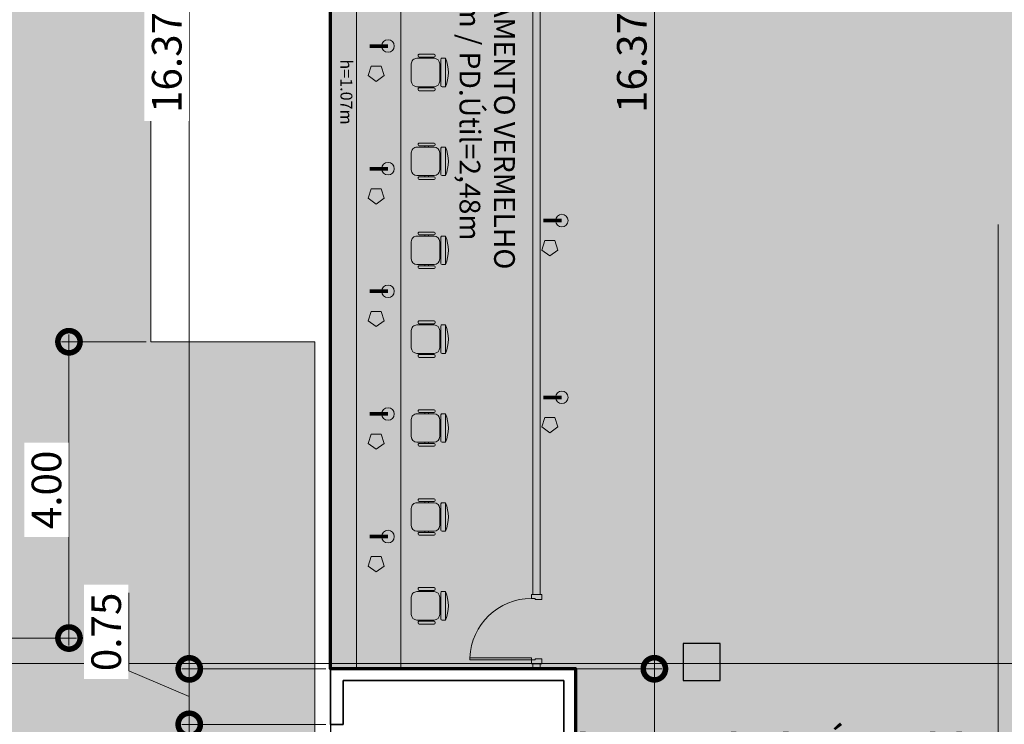
# Model space of a CAD drawing. Units: metres. Extents: x -670 to 0, y 0 to 501.
# Drawn here: x -428 to -414, y 207 to 217 of the extents above; entities that cross this region are included whole.
import ezdxf
from ezdxf import colors
from ezdxf.entities.mleader import LeaderData, LeaderLine
from ezdxf.lldxf.tags import DXFTag
from ezdxf.math import Vec2, Vec3

# ---------------------------------------------------------------- set-up
doc = ezdxf.new("R2010")
doc.units = ezdxf.units.M
doc.header["$MEASUREMENT"] = 0
doc.header["$PDMODE"] = 3
for name, pattern in [('ACAD_ISO04W100', [30, 24, -3, 0, -3]), ('DASHED', [0.75, 0.5, -0.25]), ('EXN-BASE-TR$0$DASHED', [0.75, 0.5, -0.25])]:
    doc.linetypes.add(name, pattern=pattern)
doc.layers.get('0').update_dxf_attribs({"color": 251})
for name, color, linetype, lineweight in [('COTAS', 1, 'Continuous', 15), ('ECN_ARQ_ALVENARIA', 4, 'Continuous', 35), ('ECN_ARQ_DRYWALL_GESSO', 3, 'Continuous', 13), ('ECN_ARQ_LOBBY_BALCÃO DE MARMORE', 2, 'Continuous', 9), ('ECN_ARQ_LOBBY_CADEIRAS DO CREDENCIAMENTO', 1, 'Continuous', 5), ('ECN_ARQ_PILARES', 5, 'Continuous', 30), ('ECN_ARQ_PORTAS', 1, 'Continuous', 13), ('ECN_ARQ_REBAIXOS_FORRO', 1, 'DASHED', 5), ('ECN_INFRA_ELÉTRICA_PONTOS', 1, 'Continuous', 9), ('EIXOS', 1, 'ACAD_ISO04W100', 5), ('ROTA DE FUGA', 70, 'Continuous', 15), ('ÁREA LOCAVEL - PLANTA DE CONTRATO', 11, 'DASHED', 70)]:
    doc.layers.add(name, color=color, linetype=linetype, lineweight=lineweight)
doc.layers.add('ECN_ARQ_ELEVADORES_SERVIÇO', color=7, linetype='Continuous')
doc.layers.add('ECN_IDENTIFICAÇÃO_TEXTOS', color=2, linetype='Continuous')
doc.styles.add('100-COTA', font='romans.shx', dxfattribs={"height": 0.16})
doc.styles.add('250-60', font='romans.shx', dxfattribs={"height": 0.28})
doc.styles.add('ARIAL', font='ARIALN.TTF')
tags = doc.linetypes.add('DASHDOTX2', pattern=[2, 1, -0.5, 0, -0.5]).pattern_tags.tags
tags[10:11] = [DXFTag(74, 4), DXFTag(75, 0), DXFTag(340, '0'), DXFTag(46, 1.0), DXFTag(50, 0.0), DXFTag(44, 0.0), DXFTag(45, 0.0)]
tags[8:9] = [DXFTag(74, 4), DXFTag(75, 0), DXFTag(340, '0'), DXFTag(46, 1.0), DXFTag(50, 0.0), DXFTag(44, 0.0), DXFTag(45, 0.0)]
tags[6:7] = [DXFTag(74, 4), DXFTag(75, 0), DXFTag(340, '0'), DXFTag(46, 1.0), DXFTag(50, 0.0), DXFTag(44, 0.0), DXFTag(45, 0.0)]
tags[4:5] = [DXFTag(74, 4), DXFTag(75, 0), DXFTag(340, '0'), DXFTag(46, 1.0), DXFTag(50, 0.0), DXFTag(44, 0.0), DXFTag(45, 0.0)]
doc.dimstyles.new('EXPO CENTER 1', dxfattribs={"dimtxt": 0.4, "dimasz": 0.6, "dimexe": 0.1, "dimexo": 0.0625, "dimgap": 0.1, "dimtad": 1, "dimzin": 0, "dimdsep": 46, "dimtxsty": 'ARIAL', "dimblk": 'DOTSMALL', "dimcen": 0.09, "dimdle": 0.1, "dimclrd": 1, "dimclre": 1, "dimclrt": 1, "dimadec": 0, "dimazin": 0, "dimtfac": 1, "dimtofl": 0, "dimtmove": 0, "dimatfit": 3, "dimldrblk": 'DOTSMALL', "dimfxl": 1, "dimtfill": 1, "dimtolj": 1, "dimtzin": 0, "dimlwd": -1, "dimlwe": -1, "dimarcsym": 0})

# ---------------------------------------------------------------- blocks, each defined once
blk = doc.blocks.new('A$C46CD0915')
at = {"layer": 'ECN_ARQ_PORTAS', "color": 2}
for p, q in [((-0.925, 0.05), (-0.925, 0.07)), ((-0.855, 0.07), (-0.925, 0.07)), ((-0.855, 0.07), (-0.855, -0.02)), ((-0.055, 0.07), (-0.055, -0.02)), ((-0.055, 0.07), (0.015, 0.07)), ((0.015, 0.05), (0.015, 0.07)), ((-0.925, -0.07), (-0.925, -0.05)), ((-0.87, -0.07), (-0.925, -0.07)), ((-0.855, -0.02), (-0.87, -0.02)), ((-0.87, -0.02), (-0.87, -0.07)), ((-0.07, -0.899), (-0.07, -0.07)), ((-0.07, -0.07), (-0.04, -0.07)), ((-0.055, -0.02), (-0.04, -0.02)), ((-0.04, -0.02), (-0.04, -0.07)), ((-0.04, -0.07), (-0.04, -0.899)), ((-0.04, -0.07), (0.015, -0.07)), ((0.015, -0.07), (0.015, -0.05)), ((-0.07, -0.899), (-0.04, -0.899))]:
    blk.add_line(p, q, dxfattribs=at)
at = {"layer": 'ECN_ARQ_PORTAS', "color": 1}
blk.add_arc((-0.04, -0.07), 0.83, 180, 267.9286, dxfattribs=at)
blk = doc.blocks.new('A$C39CB14F8')
for p, q in [((-0.1925, 0.462), (-0.1925, 0.4158)), ((0.1925, 0.462), (-0.1925, 0.462)), ((-0.1771, 0.4004), (0.1771, 0.4004)), ((0.1925, 0.4158), (0.1925, 0.462)), ((-0.2464, 0.1078), (-0.2464, 0.308)), ((-0.231, 0.3234), (-0.2233, 0.3234)), ((-0.2079, 0.308), (-0.2079, 0.1078)), ((-0.1925, 0.308), (-0.1925, 0.077)), ((0.1155, 0.385), (-0.1155, 0.385)), ((0.1925, 0.077), (0.1925, 0.308)), ((0.2079, 0.1078), (0.2079, 0.308)), ((0.2233, 0.3234), (0.231, 0.3234)), ((0.2464, 0.308), (0.2464, 0.1078)), ((-0.2079, 0.231), (-0.1925, 0.231)), ((-0.2079, 0.1848), (-0.1925, 0.1848)), ((0.1925, 0.231), (0.2079, 0.231)), ((0.1925, 0.1848), (0.2079, 0.1848)), ((-0.2233, 0.0924), (-0.231, 0.0924)), ((-0.1155, 0), (0.1155, 0)), ((0.231, 0.0924), (0.2233, 0.0924))]:
    blk.add_line(p, q)
for centre, radius, start, end in [((0, 0.0008), 0.4998, 67.34618, 112.65382), ((-0.1771, 0.4158), 0.0154, 180, 270), ((0.1771, 0.4158), 0.0154, 270, 0), ((-0.231, 0.308), 0.0154, 90, 180), ((-0.2233, 0.308), 0.0154, 0, 90), ((-0.1155, 0.308), 0.077, 90, 180), ((0.1155, 0.308), 0.077, 0, 90), ((0.2233, 0.308), 0.0154, 90, 180), ((0.231, 0.308), 0.0154, 0, 90), ((-0.231, 0.1078), 0.0154, 180, 270), ((-0.2233, 0.1078), 0.0154, 270, 0), ((-0.1155, 0.077), 0.077, 180, 270), ((0.1155, 0.077), 0.077, 270, 0), ((0.2233, 0.1078), 0.0154, 180, 270), ((0.231, 0.1078), 0.0154, 270, 0)]:
    blk.add_arc(centre, radius, start, end)
blk = doc.blocks.new('_DotSmall')
at = {"color": 0, "linetype": 'ByBlock', "lineweight": 40, "const_width": 0.5}
blk.add_lwpolyline([(-0.0625, 0, 1), (0.0625, 0, 1)], format="xyb", close=True, dxfattribs=at)
blk = doc.blocks.new('*D265')
at = {"layer": 'COTAS', "color": 1, "ltscale": 0.6, "transparency": 16777216}
for p, q in [((-425.487, 224.494), (-425.487, 207.923)), ((-423.993, 224.394), (-425.587, 224.394)), ((-423.643, 208.023), (-425.587, 208.023))]:
    blk.add_line(p, q, dxfattribs=at)
at = {"layer": 'Defpoints', "color": 0, "ltscale": 0.6, "transparency": 16777216}
for p in [(-423.93, 224.394), (-425.487, 208.023), (-423.58, 208.023)]:
    blk.add_point(p, dxfattribs=at)
at = {"layer": 'COTAS', "color": 1, "ltscale": 0.6, "transparency": 16777216, "xscale": 0.6, "yscale": 0.6, "zscale": 0.6}
for p, rotation in [((-425.487, 224.394), 90), ((-425.487, 208.023), 270)]:
    blk.add_blockref('_DotSmall', p, dxfattribs=dict(at, rotation=rotation))
at = {"layer": 'COTAS', "color": 1, "ltscale": 0.6, "transparency": 16777216, "insert": (-425.791, 216.209), "char_height": 0.4, "attachment_point": 5, "rotation": 90, "style": 'ARIAL', "bg_fill": 3, "box_fill_scale": 1.25, "bg_fill_color": 256, "bg_fill_true_color": 13158600, "bg_fill_transparency": 0}
blk.add_mtext('\\A1;16.37', dxfattribs=at)
blk = doc.blocks.new('*D267')
at = {"layer": 'COTAS', "color": 1, "ltscale": 0.6, "transparency": 16777216}
for p, q in [((-426.304, 207.995), (-426.304, 209.049)), ((-425.487, 208.123), (-425.487, 207.174)), ((-425.487, 207.649), (-426.304, 207.995)), ((-423.643, 208.023), (-425.587, 208.023)), ((-423.643, 207.274), (-425.587, 207.274))]:
    blk.add_line(p, q, dxfattribs=at)
at = {"layer": 'Defpoints', "color": 0, "ltscale": 0.6, "transparency": 16777216}
for p in [(-423.58, 208.023), (-425.487, 207.274), (-423.58, 207.274)]:
    blk.add_point(p, dxfattribs=at)
at = {"layer": 'COTAS', "color": 1, "ltscale": 0.6, "transparency": 16777216, "xscale": 0.6, "yscale": 0.6, "zscale": 0.6}
for p, rotation in [((-425.487, 208.023), 90), ((-425.487, 207.274), 270)]:
    blk.add_blockref('_DotSmall', p, dxfattribs=dict(at, rotation=rotation))
at = {"layer": 'COTAS', "color": 1, "ltscale": 0.6, "transparency": 16777216, "insert": (-426.608, 208.522), "char_height": 0.4, "attachment_point": 5, "rotation": 90, "style": 'ARIAL', "bg_fill": 3, "box_fill_scale": 1.25, "bg_fill_color": 256, "bg_fill_true_color": 13158600, "bg_fill_transparency": 0}
blk.add_mtext('\\A1;0.75', dxfattribs=at)
blk = doc.blocks.new('*D268')
at = {"layer": 'COTAS', "color": 1, "ltscale": 0.6, "transparency": 16777216}
for p, q in [((-425.487, 207.374), (-425.487, 205.574)), ((-423.643, 207.274), (-425.587, 207.274)), ((-423.643, 205.674), (-425.587, 205.674))]:
    blk.add_line(p, q, dxfattribs=at)
at = {"layer": 'Defpoints', "color": 0, "ltscale": 0.6, "transparency": 16777216}
for p in [(-423.58, 207.274), (-425.487, 205.674), (-423.58, 205.674)]:
    blk.add_point(p, dxfattribs=at)
at = {"layer": 'COTAS', "color": 1, "ltscale": 0.6, "transparency": 16777216, "xscale": 0.6, "yscale": 0.6, "zscale": 0.6}
for p, rotation in [((-425.487, 207.274), 90), ((-425.487, 205.674), 270)]:
    blk.add_blockref('_DotSmall', p, dxfattribs=dict(at, rotation=rotation))
at = {"layer": 'COTAS', "color": 1, "ltscale": 0.6, "transparency": 16777216, "insert": (-425.791, 206.474), "char_height": 0.4, "attachment_point": 5, "rotation": 90, "style": 'ARIAL', "bg_fill": 3, "box_fill_scale": 1.25, "bg_fill_color": 256, "bg_fill_true_color": 13158600, "bg_fill_transparency": 0}
blk.add_mtext('\\A1;1.60', dxfattribs=at)
blk = doc.blocks.new('*D337')
at = {"layer": 'COTAS', "color": 1, "ltscale": 3, "transparency": 16777216}
for p, q in [((-419.21, 224.494), (-419.21, 207.924)), ((-420.688, 224.394), (-419.11, 224.394)), ((-420.688, 208.024), (-419.11, 208.024))]:
    blk.add_line(p, q, dxfattribs=at)
at = {"layer": 'Defpoints', "color": 0, "ltscale": 3, "transparency": 16777216}
for p in [(-420.75, 224.394), (-420.75, 208.024), (-419.21, 208.024)]:
    blk.add_point(p, dxfattribs=at)
at = {"layer": 'COTAS', "color": 1, "ltscale": 3, "transparency": 16777216, "xscale": 0.6, "yscale": 0.6, "zscale": 0.6}
for p, rotation in [((-419.21, 224.394), 90), ((-419.21, 208.024), 270)]:
    blk.add_blockref('_DotSmall', p, dxfattribs=dict(at, rotation=rotation))
at = {"layer": 'COTAS', "color": 1, "ltscale": 3, "transparency": 16777216, "insert": (-419.514, 216.209), "char_height": 0.4, "attachment_point": 5, "rotation": 90, "style": 'ARIAL', "bg_fill": 3, "box_fill_scale": 1.25, "bg_fill_color": 256, "bg_fill_true_color": 13158600, "bg_fill_transparency": 0}
blk.add_mtext('\\A1;16.37', dxfattribs=at)
blk = doc.blocks.new('*D338')
at = {"layer": 'COTAS', "color": 1, "ltscale": 3, "transparency": 16777216}
for p, q in [((-419.21, 208.124), (-419.21, 204.704)), ((-420.208, 208.024), (-419.11, 208.024)), ((-420.208, 204.804), (-419.11, 204.804))]:
    blk.add_line(p, q, dxfattribs=at)
at = {"layer": 'Defpoints', "color": 0, "ltscale": 3, "transparency": 16777216}
for p in [(-420.27, 208.024), (-420.27, 204.804), (-419.21, 204.804)]:
    blk.add_point(p, dxfattribs=at)
at = {"layer": 'COTAS', "color": 1, "ltscale": 3, "transparency": 16777216, "xscale": 0.6, "yscale": 0.6, "zscale": 0.6}
for p, rotation in [((-419.21, 208.024), 90), ((-419.21, 204.804), 270)]:
    blk.add_blockref('_DotSmall', p, dxfattribs=dict(at, rotation=rotation))
at = {"layer": 'COTAS', "color": 1, "ltscale": 3, "transparency": 16777216, "insert": (-419.514, 206.414), "char_height": 0.4, "attachment_point": 5, "rotation": 90, "style": 'ARIAL', "bg_fill": 3, "box_fill_scale": 1.25, "bg_fill_color": 256, "bg_fill_true_color": 13158600, "bg_fill_transparency": 0}
blk.add_mtext('\\A1;3.22', dxfattribs=at)
blk = doc.blocks.new('*D381')
at = {"layer": 'COTAS', "color": 1, "ltscale": 3, "transparency": 16777216}
for p, q in [((-427.11, 208.339), (-427.11, 212.539)), ((-426.068, 212.439), (-427.21, 212.439)), ((-428.083, 208.439), (-427.01, 208.439))]:
    blk.add_line(p, q, dxfattribs=at)
at = {"layer": 'Defpoints', "color": 0, "linetype": 'ByBlock', "ltscale": 3, "transparency": 16777216}
for p in [(-427.11, 212.439), (-426.005, 212.439), (-428.145, 208.439)]:
    blk.add_point(p, dxfattribs=at)
at = {"layer": 'COTAS', "color": 1, "linetype": 'ByBlock', "ltscale": 3, "transparency": 16777216, "xscale": 0.6, "yscale": 0.6, "zscale": 0.6}
for p, rotation in [((-427.11, 212.439), 90), ((-427.11, 208.439), 270)]:
    blk.add_blockref('_DotSmall', p, dxfattribs=dict(at, rotation=rotation))
at = {"layer": 'COTAS', "color": 1, "linetype": 'ByBlock', "ltscale": 3, "transparency": 16777216, "insert": (-427.414, 210.439), "char_height": 0.4, "attachment_point": 5, "rotation": 90, "style": 'ARIAL', "bg_fill": 3, "box_fill_scale": 1.25, "bg_fill_color": 256, "bg_fill_true_color": 13158600, "bg_fill_transparency": 0}
blk.add_mtext('\\A1;4.00', dxfattribs=at)

msp = doc.modelspace()

# ---------------------------------------------------------------- hatches: boundary and pattern name
at = {"layer": 'ECN_INFRA_ELÉTRICA_PONTOS'}
for points in [[(-422.804, 216.346, 1), (-422.804, 216.515, 1)], [(-422.965, 215.954), (-422.856, 216.033), (-422.898, 216.16), (-423.032, 216.16), (-423.073, 216.033)], [(-422.804, 214.691, 1), (-422.804, 214.86, 1)], [(-422.965, 214.298), (-422.856, 214.377), (-422.898, 214.504), (-423.032, 214.504), (-423.073, 214.377)], [(-420.459, 213.991, 1), (-420.459, 214.16, 1)], [(-420.62, 213.598), (-420.511, 213.677), (-420.553, 213.805), (-420.687, 213.805), (-420.728, 213.677)], [(-422.804, 213.035, 1), (-422.804, 213.204, 1)], [(-422.965, 212.643), (-422.856, 212.721), (-422.898, 212.849), (-423.032, 212.849), (-423.073, 212.721)], [(-420.459, 211.603, 1), (-420.459, 211.772, 1)], [(-422.804, 211.379, 1), (-422.804, 211.549, 1)], [(-420.62, 211.211), (-420.511, 211.29), (-420.553, 211.417), (-420.687, 211.417), (-420.728, 211.29)], [(-422.965, 210.987), (-422.856, 211.066), (-422.898, 211.193), (-423.032, 211.193), (-423.073, 211.066)], [(-422.804, 209.724, 1), (-422.804, 209.893, 1)], [(-422.965, 209.332), (-422.856, 209.41), (-422.898, 209.538), (-423.032, 209.538), (-423.073, 209.41)]]:
    msp.add_hatch(color=256, dxfattribs=at).paths.add_polyline_path(points)
at = {"layer": 'ROTA DE FUGA', "linetype": 'ByBlock', "ltscale": 3, "transparency": 33554534}
h = msp.add_hatch(color=256, dxfattribs=at)
h.dxf.hatch_style = 1
h.paths.add_polyline_path([(-420.509, 274.864), (-420.509, 274.364), (-422.609, 274.364), (-422.609, 274.864), (-425.005, 274.864), (-425.005, 244.364), (-418.2, 244.363), (-418.2, 244.363), (-416.2, 244.363), (-416.2, 244.363), (-408.299, 244.362), (-408.299, 234.362), (-422.59, 234.364), (-422.59, 233.384), (-423.6, 233.384), (-423.6, 234.364), (-426.005, 234.364), (-426.005, 229.468), (-423.93, 229.468), (-423.93, 226.494), (-426.005, 226.494), (-426.005, 212.439), (-423.793, 212.439), (-423.793, 202.129), (-435.678, 202.129), (-435.678, 203.169), (-437.061, 203.169), (-437.061, 220.406), (-435.985, 220.406), (-435.985, 233.384), (-435.985, 257.512), (-437.09, 258.325), (-437.067, 270.294), (-433.36, 270.294), (-433.36, 283.434), (-437.09, 283.434), (-437.09, 295.404), (-435.985, 296.217), (-435.985, 320.344), (-435.985, 332.135), (-436.864, 333.322), (-436.864, 348.178), (-435.086, 348.198), (-435.157, 351.538), (-423.591, 351.773), (-423.58, 345.704), (-424.145, 345.704), (-424.145, 341.289), (-426.145, 341.289), (-426.145, 327.134), (-423.58, 327.134), (-423.58, 324.524), (-426.145, 324.524), (-426.145, 319.364), (-423.2, 319.364), (-423.2, 320.344), (-422.19, 320.344), (-422.19, 319.364), (-417.69, 319.364), (-417.69, 319.364), (-415.69, 319.364), (-415.69, 319.364), (-408.51, 319.364), (-408.51, 309.364), (-416.125, 309.364), (-416.125, 309.364), (-418.125, 309.364), (-418.125, 309.364), (-425.005, 309.364), (-425.005, 278.864), (-423.63, 278.864), (-422.609, 278.864), (-422.609, 279.363), (-420.509, 279.364), (-420.509, 278.864), (-408.3, 278.864), (-408.3, 274.864)])
h.paths.add_polyline_path([(-428.145, 320.344), (-430.69, 320.344), (-430.69, 335.997), (-428.145, 335.997)], flags=16)
h.paths.add_polyline_path([(-428.985, 308.554), (-428.985, 296.054), (-428.005, 296.054), (-428.005, 308.554)], flags=16)
h.paths.add_polyline_path([(-428.985, 257.674), (-428.985, 245.334), (-428.005, 245.334), (-428.005, 257.674)], flags=16)
h.paths.add_polyline_path([(-428.005, 217.732), (-428.005, 233.384), (-430.69, 233.384), (-430.69, 217.732)], flags=16)

# ---------------------------------------------------------------- linework, layer by layer
at = {"layer": 'ECN_ARQ_ALVENARIA'}
for p, q in [((-420.27, 208.024), (-423.58, 208.023)), ((-423.58, 207.274), (-423.58, 208.024)), ((-420.27, 208.024), (-420.27, 204.804)), ((-420.43, 207.864), (-423.41, 207.864)), ((-423.41, 207.864), (-423.41, 207.274)), ((-420.43, 205.614), (-420.43, 207.864)), ((-423.58, 207.274), (-423.41, 207.274))]:
    msp.add_line(p, q, dxfattribs=at)
at = {"layer": 'ECN_ARQ_DRYWALL_GESSO'}
for p, q in [((-420.85, 221.344), (-420.85, 209.029)), ((-420.75, 221.344), (-420.75, 209.029)), ((-420.85, 209.029), (-420.75, 209.029)), ((-420.85, 208.089), (-420.75, 208.089)), ((-420.85, 208.089), (-420.85, 208.024)), ((-420.75, 208.089), (-420.75, 208.024))]:
    msp.add_line(p, q, dxfattribs=at)
at = {"layer": 'ECN_ARQ_LOBBY_BALCÃO DE MARMORE'}
for p, q in [((-422.63, 224.294), (-422.63, 208.023)), ((-423.23, 222.903), (-423.23, 208.023))]:
    msp.add_line(p, q, dxfattribs=at)
at = {"layer": 'ECN_ARQ_PILARES'}
msp.add_lwpolyline([(-418.82, 207.864), (-418.32, 207.864), (-418.32, 208.364), (-418.82, 208.364)], close=True, dxfattribs=at)
at = {"layer": 'ECN_INFRA_ELÉTRICA_PONTOS', "const_width": 0.05}
for points in [[(-422.804, 216.431), (-423.052, 216.431)], [(-422.804, 214.775), (-423.052, 214.775)], [(-420.459, 214.075), (-420.707, 214.075)], [(-422.804, 213.12), (-423.052, 213.12)], [(-420.459, 211.688), (-420.707, 211.688)], [(-422.804, 211.464), (-423.052, 211.464)], [(-422.804, 209.809), (-423.052, 209.809)]]:
    msp.add_lwpolyline(points, dxfattribs=at)
at = {"layer": 'ECN_INFRA_ELÉTRICA_PONTOS'}
for points in [[(-422.965, 215.954), (-422.856, 216.033), (-422.898, 216.16), (-423.032, 216.16), (-423.073, 216.033)], [(-422.965, 214.298), (-422.856, 214.377), (-422.898, 214.504), (-423.032, 214.504), (-423.073, 214.377)], [(-420.62, 213.598), (-420.511, 213.677), (-420.553, 213.805), (-420.687, 213.805), (-420.728, 213.677)], [(-422.965, 212.643), (-422.856, 212.721), (-422.898, 212.849), (-423.032, 212.849), (-423.073, 212.721)], [(-420.62, 211.211), (-420.511, 211.29), (-420.553, 211.417), (-420.687, 211.417), (-420.728, 211.29)], [(-422.965, 210.987), (-422.856, 211.066), (-422.898, 211.193), (-423.032, 211.193), (-423.073, 211.066)], [(-422.965, 209.332), (-422.856, 209.41), (-422.898, 209.538), (-423.032, 209.538), (-423.073, 209.41)]]:
    msp.add_lwpolyline(points, close=True, dxfattribs=at)
for centre in [(-422.804, 216.431), (-422.804, 214.775), (-420.459, 214.075), (-422.804, 213.12), (-420.459, 211.688), (-422.804, 211.464), (-422.804, 209.809)]:
    msp.add_circle(centre, 0.0847, dxfattribs=at)
at = {"layer": 'EIXOS', "linetype": 'DASHDOTX2', "ltscale": 5}
for p, q in [((-414.57, 110.07), (-414.57, 214.024)), ((-407.206, 208.097), (-452.951, 208.097))]:
    msp.add_line(p, q, dxfattribs=at)
at = {"layer": 'ROTA DE FUGA', "linetype": 'ByBlock', "ltscale": 3}
msp.add_lwpolyline([(-408.299, 234.362), (-422.59, 234.364), (-422.59, 233.384), (-423.6, 233.384), (-423.6, 234.364), (-426.005, 234.364), (-426.005, 229.468), (-423.93, 229.468), (-423.93, 226.494), (-426.005, 226.494), (-426.005, 212.439), (-423.793, 212.439), (-423.793, 202.129), (-435.678, 202.129), (-435.678, 203.169), (-437.061, 203.169), (-437.061, 220.406), (-435.985, 220.406), (-435.985, 233.384), (-435.985, 233.384), (-435.985, 257.512)], dxfattribs=at)

# ---------------------------------------------------------------- block references
at = {"layer": 'ECN_ARQ_LOBBY_CADEIRAS DO CREDENCIAMENTO', "xscale": -1, "rotation": 270}
for p in [(-422.491, 216.074), (-422.491, 214.874), (-422.491, 213.674), (-422.491, 212.474), (-422.491, 211.274), (-422.491, 210.074), (-422.491, 208.874)]:
    msp.add_blockref('A$C39CB14F8', p, dxfattribs=at)
at = {"layer": 'ECN_ARQ_PORTAS', "rotation": 270}
msp.add_blockref('A$C46CD0915', (-420.8, 208.104), dxfattribs=at)

# ---------------------------------------------------------------- texts
at = {"layer": 'ECN_ARQ_LOBBY_BALCÃO DE MARMORE', "linetype": 'ByBlock', "insert": (-423.446, 216.251), "char_height": 0.16, "width": 1.12, "attachment_point": 7, "rotation": 270, "style": '100-COTA'}
msp.add_mtext('\\A1;h=1.07m', dxfattribs=at)
at = {"layer": 'ECN_IDENTIFICAÇÃO_TEXTOS', "insert": (-421.466, 216.148), "char_height": 0.35, "width": 10.73236, "attachment_point": 5, "rotation": 270, "style": '250-60'}
msp.add_mtext('{\\H0.8x;CREDENCIAMENTO VERMELHO\\PPD=2,78m / PD.Útil=2,48m}', dxfattribs=at)

# ---------------------------------------------------------------- next in the draw order: dimensions: what is measured, and where the dimension line sits
at = {"layer": 'COTAS', "ltscale": 0.6}
dim = msp.add_linear_dim(base=(-425.487, 208.023), p1=(-423.93, 224.394), p2=(-423.58, 208.023), angle=90, dimstyle='EXPO CENTER 1', override={"dimarcsym": 1}, dxfattribs=at)
dim.commit()
dim.dimension.update_dxf_attribs({"geometry": '*D265', "text_midpoint": (-425.791, 216.209)})
at = {"layer": 'COTAS', "ltscale": 3}
dim = msp.add_linear_dim(base=(-419.21, 204.804), p1=(-420.27, 208.024), p2=(-420.27, 204.804), angle=90, dimstyle='EXPO CENTER 1', override={"dimarcsym": 1}, dxfattribs=at)
dim.commit()
dim.dimension.update_dxf_attribs({"geometry": '*D338', "text_midpoint": (-419.514, 206.414)})

# ---------------------------------------------------------------- next in the draw order: dimensions: what is measured, and where the dimension line sits
dim = msp.add_linear_dim(base=(-419.21, 208.024), p1=(-420.75, 224.394), p2=(-420.75, 208.024), angle=90, dimstyle='EXPO CENTER 1', override={"dimarcsym": 1}, dxfattribs=at)
dim.commit()
dim.dimension.update_dxf_attribs({"geometry": '*D337', "text_midpoint": (-419.514, 216.209)})
at = {"layer": 'COTAS', "ltscale": 0.6}
dim = msp.add_linear_dim(base=(-425.487, 207.274), p1=(-423.58, 208.023), p2=(-423.58, 207.274), angle=90, dimstyle='EXPO CENTER 1', override={"dimtmove": 1, "dimarcsym": 1}, dxfattribs=at)
dim.commit()
dim.dimension.update_dxf_attribs({"geometry": '*D267', "text_midpoint": (-426.304, 208.095), "dimtype": 160})

# ---------------------------------------------------------------- next in the draw order: linework, layer by layer
at = {"layer": 'ECN_ARQ_LOBBY_BALCÃO DE MARMORE'}
msp.add_line((-423.58, 222.903), (-423.58, 208.023), dxfattribs=at)
at = {"layer": 'ECN_ARQ_LOBBY_BALCÃO DE MARMORE', "linetype": 'ByBlock', "ltscale": 3}
msp.add_line((-423.58, 208.023), (-422.63, 208.023), dxfattribs=at)

# ---------------------------------------------------------------- next in the draw order: dimensions: what is measured, and where the dimension line sits
at = {"layer": 'COTAS', "linetype": 'ByBlock', "ltscale": 3}
dim = msp.add_linear_dim(base=(-427.11, 212.439), p1=(-428.145, 208.439), p2=(-426.005, 212.439), angle=90, dimstyle='EXPO CENTER 1', override={"dimarcsym": 1}, dxfattribs=at)
dim.commit()
dim.dimension.update_dxf_attribs({"geometry": '*D381', "text_midpoint": (-427.414, 210.439)})
at = {"layer": 'COTAS', "ltscale": 0.6}
dim = msp.add_linear_dim(base=(-425.487, 205.674), p1=(-423.58, 207.274), p2=(-423.58, 205.674), angle=90, dimstyle='EXPO CENTER 1', override={"dimtmove": 1, "dimarcsym": 1}, dxfattribs=at)
dim.commit()
dim.dimension.update_dxf_attribs({"geometry": '*D268', "text_midpoint": (-425.791, 206.474)})

# ---------------------------------------------------------------- next in the draw order: linework, layer by layer
at = {"layer": 'ECN_ARQ_ELEVADORES_SERVIÇO', "ltscale": 3}
msp.add_lwpolyline([(-423.41, 207.864), (-423.41, 207.274), (-423.58, 207.274), (-423.58, 205.674), (-423.41, 205.674), (-423.41, 205.614), (-420.43, 205.614), (-420.43, 207.864), (-423.41, 207.864)], dxfattribs=at)
at = {"layer": 'ECN_ARQ_REBAIXOS_FORRO', "linetype": 'EXN-BASE-TR$0$DASHED', "lineweight": 0, "ltscale": 2}
msp.add_lwpolyline([(-409.3, 233.383), (-423.93, 233.384), (-423.93, 226.494), (-421.52, 226.494), (-421.52, 224.394), (-423.93, 224.394), (-423.93, 224.294), (-423.78, 224.294), (-423.78, 222.903), (-423.58, 222.903), (-423.58, 202.997), (-423.793, 202.997), (-423.793, 202.129)], dxfattribs=at)

# ---------------------------------------------------------------- next in the draw order: leaders
at = {"layer": 'COTAS', "ltscale": 3}
ml = msp.add_multileader_mtext('Standard', dxfattribs=at)
ml.set_content('PORTA DISPONÍVEL SOMENTE \\PQUANDO CONTRATADO O PAV. VERDE', color=256, style='ARIAL')
ml.set_leader_properties()
ml.build(insert=Vec2(0, 0))
ml.multileader.update_dxf_attribs({"dogleg_length": 0.36, "arrow_head_size": 1})
ctx = ml.context
ctx.base_point, ctx.char_height, ctx.arrow_head_size, ctx.landing_gap_size, ctx.plane_origin = Vec3(-421.839, 206.954), 0.4, 1, 0.09, Vec3(-408.463, 215.479)
ctx.text_align_type = 2
notes = []
notes.append((ctx, [(1, (1, 1, 0), (-412.638, 206.954), (-1, 0), 0.36, [(0, [(-408.661, 203.844)], 0, [])])]))
ctx.mtext.insert, ctx.mtext.alignment, ctx.mtext.flow_direction = Vec3(-413.088, 207.17), 3, 5
ctx.mtext.has_bg_fill, ctx.mtext.bg_color, ctx.mtext.bg_scale_factor, ctx.mtext.bg_transparency, ctx.mtext.use_window_bg_color = 1, -1073741824, 1.5, 0, 1
for ctx, leaders in notes:
    for number, flags, end, landing, length, lines in leaders:
        leader = LeaderData()
        leader.index, (leader.has_last_leader_line, leader.has_dogleg_vector, leader.attachment_direction) = number, flags
        leader.last_leader_point, leader.dogleg_vector, leader.dogleg_length = Vec3(end), Vec3(landing), length
        for number, points, colour, breaks in lines:
            line = LeaderLine()
            line.index, line.vertices, line.color, line.breaks = number, Vec3.list(points), colors.encode_raw_color(colour), breaks
            leader.lines.append(line)
        ctx.leaders.append(leader)

# ---------------------------------------------------------------- next in the draw order: hatches: boundary and pattern name
at = {"layer": 'ÁREA LOCAVEL - PLANTA DE CONTRATO', "linetype": 'Continuous', "ltscale": 3, "transparency": 33554534}
h = msp.add_hatch(color=256, dxfattribs=at)
h.dxf.hatch_style = 1
h.paths.add_polyline_path([(-418.39, 233.385), (-408.3, 233.385), (-408.3, 202.379), (-420.27, 202.378), (-420.27, 208.022), (-423.58, 208.023), (-423.58, 222.903), (-423.78, 222.903), (-423.78, 224.295), (-423.93, 224.295), (-423.93, 226.495), (-418.39, 226.495)])

# ---------------------------------------------------------------- next in the draw order: linework, layer by layer
at = {"layer": 'ÁREA LOCAVEL - PLANTA DE CONTRATO', "linetype": 'Continuous', "ltscale": 10}
msp.add_lwpolyline([(-418.39, 233.385), (-408.3, 233.385), (-408.3, 202.379), (-420.27, 202.378), (-420.27, 208.022), (-423.58, 208.023), (-423.58, 208.023), (-423.58, 222.903), (-423.78, 222.903), (-423.78, 224.295), (-423.93, 224.295), (-423.93, 224.295), (-423.93, 226.495), (-418.39, 226.495)], close=True, dxfattribs=at)

doc.saveas('drawing.dxf')
